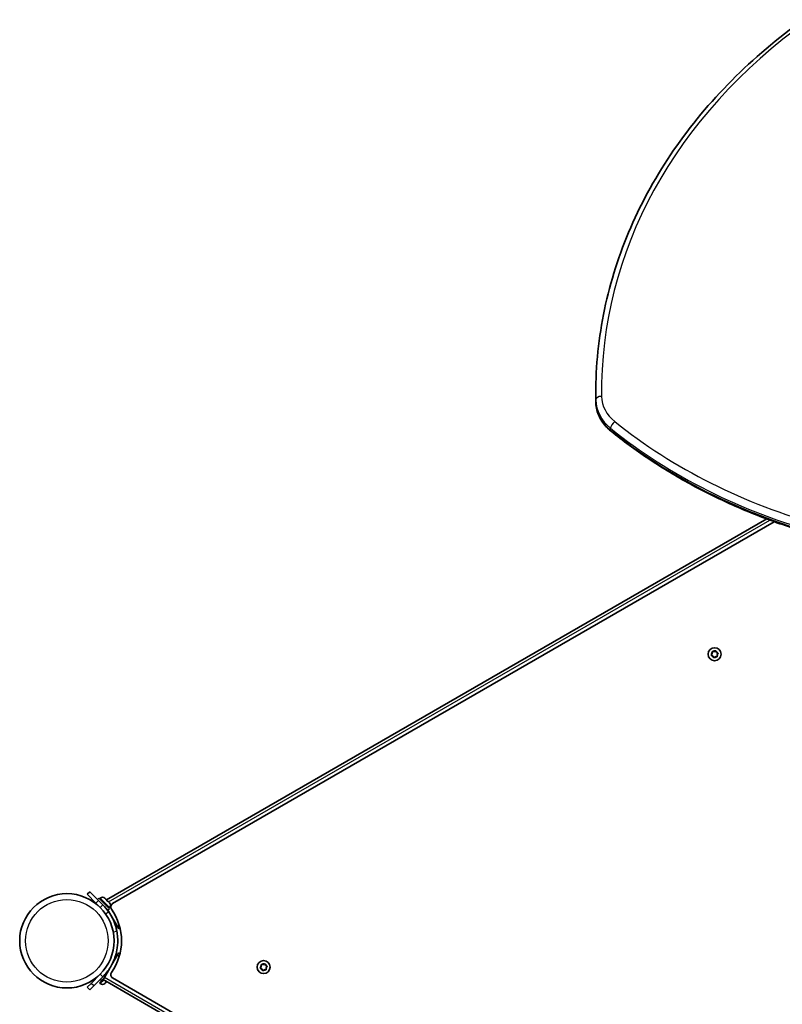
# Model space of a CAD drawing. Units: millimetres. Extents: x -5751 to 6048, y -3650 to 4781.
# Drawn here: x -42 to 573, y -283 to 511 of the extents above; entities that cross this region are included whole.
import ezdxf

# ---------------------------------------------------------------- set-up
doc = ezdxf.new("R2010")
doc.units = ezdxf.units.MM
doc.layers.add('Widoczne (ISO)', color=7, linetype='Continuous', lineweight=35)
doc.layers.add('Widoczne wąskie (ISO)', color=7, linetype='Continuous', lineweight=25)

msp = doc.modelspace()

# ---------------------------------------------------------------- linework, layer by layer
at = {"layer": 'Widoczne (ISO)'}
for p, q in [((422.26, 209.45), (422.26, 208.01)), ((560.16, 108.62), (27.79, -198.73)), ((566.27, 106.38), (32.65, -201.7)), ((515.54, -0.92), (516.26, 0.04)), ((516.23, 0.3), (516.12, 1.24)), ((516.48, 1.6), (517.67, 1.46)), ((517.67, 1.46), (518.64, 2.18)), ((519.13, 2.05), (519.61, 0.94)), ((519.61, 0.94), (520.71, 0.47)), ((516.78, -1.89), (515.67, -1.41)), ((517.25, -2.99), (516.78, -1.89)), ((518.71, -2.41), (517.74, -3.13)), ((519.91, -2.55), (518.71, -2.41)), ((520.84, -0.03), (520.12, -0.99)), ((520.12, -0.99), (520.27, -2.19)), ((14.17, -192.04), (12.04, -194.16)), ((19.12, -201.23), (12.04, -194.16)), ((14.17, -192.04), (21.24, -199.11)), ((20.53, -198.4), (21.66, -197.27)), ((21.66, -197.27), (30.15, -205.76)), ((22.72, -197.28), (22.19, -197.8)), ((26.34, -197.28), (26.84, -197.78)), ((26.84, -197.78), (26.89, -197.83)), ((26.89, -197.83), (27.1, -198.04)), ((26.89, -197.83), (26.89, -197.84)), ((27.1, -198.04), (28.65, -199.59)), ((19.12, -201.23), (22.65, -204.77)), ((20.53, -202.64), (20.45, -202.73)), ((24.77, -202.64), (21.24, -199.11)), ((24.77, -202.64), (29.02, -206.89)), ((26.89, -204.77), (26.82, -204.84)), ((36.55, -220.24), (28.59, -206.47)), ((28.65, -199.59), (28.99, -199.93)), ((28.99, -199.93), (30.05, -200.99)), ((29.02, -206.89), (30.15, -205.76)), ((30.14, -204.7), (29.62, -205.22)), ((30.05, -200.99), (30.13, -201.07)), ((30.13, -201.07), (30.14, -201.08)), ((37.55, -221.97), (36.55, -220.24)), ((37.55, -221.97), (38.58, -221.38)), ((32.13, -250.68), (36.52, -243.08)), ((36.52, -243.08), (37.52, -241.35)), ((38.58, -241.96), (37.52, -241.35)), ((26.02, -261.27), (30.4, -253.67)), ((151.81, -253.32), (152.53, -252.35)), ((153.05, -254.28), (151.94, -253.81)), ((152.5, -252.09), (152.39, -251.15)), ((152.75, -250.79), (153.94, -250.94)), ((153.94, -250.94), (154.91, -250.22)), ((155.4, -250.35), (155.88, -251.45)), ((155.88, -251.45), (156.98, -251.93)), ((157.11, -252.42), (156.39, -253.39)), ((156.39, -253.39), (156.53, -254.58)), ((22.65, -258.58), (15.24, -265.99)), ((17.36, -268.11), (24.77, -260.7)), ((20.53, -260.7), (20.45, -260.61)), ((25.02, -263), (26.02, -261.27)), ((27.32, -259.01), (26.82, -258.5)), ((32.65, -261.64), (354.39, -447.4)), ((153.52, -255.39), (153.05, -254.28)), ((154.98, -254.8), (154.01, -255.52)), ((156.18, -254.94), (154.98, -254.8)), ((12.04, -269.18), (15.24, -265.99)), ((12.04, -269.18), (14.17, -271.3)), ((17.36, -268.11), (14.17, -271.3)), ((25.4, -262.33), (22.19, -265.54)), ((22.72, -266.06), (22.19, -265.54)), ((23.61, -263.77), (22.65, -262.82)), ((25.02, -263), (349.56, -450.38)), ((26.5, -265.9), (26.34, -266.06)), ((26.68, -265.72), (26.5, -265.9)), ((27.79, -264.61), (26.68, -265.72))]:
    msp.add_line(p, q, dxfattribs=at)
for centre, radius in [((518.19, -0.47), 5.25), ((-4.25, -231.67), 38.05), ((154.46, -252.87), 5.25)]:
    msp.add_circle(centre, radius, dxfattribs=at)
for centre, radius, start, end in [((516.11, 0.16), 0.189, 323.26197, 50.2141), ((24.53, -199.09), 2.56, 45, 135), ((-4.25, -231.67), 41.05, 34.88186, 45), ((28.33, -202.89), 2.56, 315, 45), ((34.2, -204.39), 3.1, 120, 215.35459), ((-4.25, -231.67), 44.05, 324.64541, 35.35459), ((152.38, -252.24), 0.189, 323.26197, 50.2141), ((34.2, -258.95), 3.1, 144.64541, 240), ((24.53, -264.25), 2.56, 225, 315), ((23.43, -263.95), 0.25, 315, 45)]:
    msp.add_arc(centre, radius, start, end, dxfattribs=at)
for points, knots in [([(422.26, 209.45), (422.26, 232.28), (424.65, 255.12), (434.13, 300.12), (441.23, 322.27), (459.9, 365.25), (471.49, 386.08), (498.79, 425.79), (514.51, 444.67), (549.62, 479.96), (569.01, 496.36), (589.95, 511.29)], [0, 0, 0, 0, 0.170933, 0.170933, 0.341866, 0.341866, 0.5127989, 0.5127989, 0.6837319, 0.6837319, 0.8546649, 0.8546649, 0.8546649, 0.8546649]), ([(422.29, 203.25), (422.29, 203.57), (422.29, 203.89), (422.28, 204.52), (422.28, 204.84), (422.27, 205.47), (422.27, 205.79), (422.26, 206.43), (422.26, 206.74), (422.26, 207.38), (422.26, 207.7), (422.26, 208.01)], [6.27130431, 6.27130431, 6.27130431, 6.27130431, 6.27368051, 6.27368051, 6.27605671, 6.27605671, 6.27843291, 6.27843291, 6.28080911, 6.28080911, 6.28318531, 6.28318531, 6.28318531, 6.28318531]), ([(422.29, 203.25), (422.32, 201.44), (422.52, 199.64), (423.26, 196.08), (423.8, 194.34), (425.19, 190.95), (426.04, 189.31), (428.04, 186.18), (429.18, 184.69), (431.71, 181.89), (433.11, 180.58), (434.61, 179.37)], [0.011881, 0.011881, 0.011881, 0.011881, 0.1683302, 0.1683302, 0.3247794, 0.3247794, 0.4812286, 0.4812286, 0.6376777, 0.6376777, 0.7941269, 0.7941269, 0.7941269, 0.7941269]), ([(603.41, 94.65), (590.8, 98.11), (578.37, 102.03), (554.01, 110.79), (542.07, 115.62), (518.76, 126.15), (507.4, 131.86), (485.35, 144.08), (474.66, 150.61), (454.04, 164.43), (444.11, 171.72), (434.61, 179.37)], [5.0351646, 5.0351646, 5.0351646, 5.0351646, 5.1259434, 5.1259434, 5.2167221, 5.2167221, 5.3075009, 5.3075009, 5.3982796, 5.3982796, 5.4890584, 5.4890584, 5.4890584, 5.4890584]), ([(29.42, -208.19), (30.28, -209.42), (31.06, -210.69), (32.85, -213.96), (33.73, -215.97), (34.8, -218.98), (35.11, -219.98), (35.64, -221.96), (35.86, -222.91), (36.05, -223.89)], [0, 0, 0, 0, 0.449033, 0.449033, 1.125971, 1.125971, 1.466904, 1.466904, 1.810017, 1.810017, 1.810017, 1.810017]), ([(36.05, -223.89), (36.35, -225.44), (36.56, -227), (36.9, -231.51), (36.81, -234.47), (36.09, -239.58), (35.6, -241.74), (33.97, -247.01), (32.6, -250.05), (30.03, -254.31), (29.09, -255.67), (27.04, -258.28), (25.94, -259.53), (24.77, -260.7)], [0, 0, 0, 0, 0.558352, 0.558352, 1.603445, 1.603445, 2.386936, 2.386936, 3.562968, 3.562968, 4.150446, 4.150446, 4.737926, 4.737926, 4.737926, 4.737926])]:
    msp.add_open_spline(points, degree=3, knots=knots, dxfattribs=at)
for points in [[(516.07, 1.65), (516.21, 1.63), (516.35, 1.62), (516.48, 1.6)], [(516.12, 1.24), (516.1, 1.37), (516.09, 1.51), (516.07, 1.65)], [(518.64, 2.18), (518.74, 2.26), (518.86, 2.34), (518.97, 2.42)], [(518.97, 2.42), (519.02, 2.3), (519.08, 2.17), (519.13, 2.05)], [(520.71, 0.47), (520.83, 0.41), (520.96, 0.36), (521.09, 0.3)], [(521.09, 0.3), (521.01, 0.19), (520.92, 0.08), (520.84, -0.03)], [(515.29, -1.25), (515.38, -1.14), (515.46, -1.03), (515.54, -0.92)], [(515.67, -1.41), (515.55, -1.36), (515.42, -1.31), (515.29, -1.25)], [(517.42, -3.37), (517.36, -3.24), (517.31, -3.11), (517.25, -2.99)], [(517.74, -3.13), (517.64, -3.2), (517.53, -3.29), (517.42, -3.37)], [(520.31, -2.59), (520.17, -2.58), (520.04, -2.56), (519.91, -2.55)], [(520.27, -2.19), (520.28, -2.32), (520.3, -2.45), (520.31, -2.59)], [(26.8, -197.77), (26.82, -197.77), (26.83, -197.77), (26.84, -197.78)], [(27.1, -198.04), (27.01, -197.95), (26.91, -197.86), (26.8, -197.77)], [(28.88, -199.85), (28.81, -199.75), (28.73, -199.67), (28.65, -199.59)], [(28.99, -199.93), (28.96, -199.9), (28.92, -199.87), (28.88, -199.85)], [(30.3, -201.27), (30.22, -201.17), (30.14, -201.08), (30.05, -200.99)], [(30.13, -201.07), (30.19, -201.13), (30.25, -201.19), (30.3, -201.27)], [(151.56, -253.64), (151.65, -253.53), (151.73, -253.42), (151.81, -253.32)], [(151.94, -253.81), (151.82, -253.75), (151.69, -253.7), (151.56, -253.64)], [(152.34, -250.75), (152.48, -250.76), (152.62, -250.78), (152.75, -250.79)], [(152.39, -251.15), (152.37, -251.02), (152.36, -250.89), (152.34, -250.75)], [(154.91, -250.22), (155.01, -250.14), (155.12, -250.05), (155.24, -249.97)], [(155.24, -249.97), (155.29, -250.1), (155.35, -250.23), (155.4, -250.35)], [(156.98, -251.93), (157.1, -251.98), (157.23, -252.04), (157.36, -252.09)], [(157.36, -252.09), (157.27, -252.2), (157.19, -252.32), (157.11, -252.42)], [(153.68, -255.77), (153.63, -255.64), (153.57, -255.51), (153.52, -255.39)], [(154.01, -255.52), (153.91, -255.6), (153.8, -255.68), (153.68, -255.77)], [(156.58, -254.99), (156.44, -254.97), (156.31, -254.96), (156.18, -254.94)], [(156.53, -254.58), (156.55, -254.71), (156.57, -254.85), (156.58, -254.99)], [(26.38, -265.99), (26.49, -265.91), (26.59, -265.81), (26.68, -265.72)], [(26.5, -265.9), (26.47, -265.93), (26.43, -265.97), (26.38, -265.99)]]:
    msp.add_open_spline(points, degree=3, dxfattribs=at)
at = {"layer": 'Widoczne wąskie (ISO)'}
for p, q in [((422.29, 204.71), (422.29, 203.27)), ((434.26, 180.3), (434.26, 181.73)), ((29.26, -200.2), (562.59, 107.72)), ((30.14, -204.7), (22.72, -197.28)), ((19.12, -201.23), (21.24, -199.11)), ((22.65, -204.77), (24.77, -202.64)), ((26.96, -209.91), (29.42, -208.19)), ((38.04, -219.37), (36.55, -220.24)), ((33.11, -224.46), (36.05, -223.89)), ((36.52, -243.08), (38.04, -243.97)), ((23.59, -259.51), (22.65, -258.58)), ((24.77, -260.7), (23.59, -259.51)), ((23.61, -263.77), (25.89, -261.49)), ((351.49, -449.18), (26.02, -261.27)), ((17.36, -268.11), (15.24, -265.99)), ((22.72, -266.06), (25.5, -263.28))]:
    msp.add_line(p, q, dxfattribs=at)
msp.add_circle((-4.25, -231.67), 33.3, dxfattribs=at)
for centre, start, end in [((518.19, -0.47), 140.41742, 189.58258), ((518.19, -0.47), 80.41742, 129.58258), ((518.19, -0.47), 20.41742, 69.58258), ((518.19, -0.47), 200.41742, 249.58258), ((518.19, -0.47), 260.41742, 309.58258), ((518.19, -0.47), 320.41742, 9.58258), ((154.46, -252.87), 140.41742, 189.58258), ((154.46, -252.87), 200.41742, 249.58258), ((154.46, -252.87), 80.41742, 129.58258), ((154.46, -252.87), 20.41742, 69.58258), ((154.46, -252.87), 320.41742, 9.58258), ((154.46, -252.87), 260.41742, 309.58258)]:
    msp.add_arc(centre, 2.69, start, end, dxfattribs=at)
for centre, major_axis, ratio, start_param, end_param in [((909.35, 212.17), (-482.33, 0), 0.818942, 5.42852, 6.295066), ((909.35, 209.45), (-487.08, 0), 0.818942, 0, 0.011881), ((909.35, 208.01), (-487.08, 0), 0.818942, 0, 0.011881), ((427.04, 204.75), (-4.75, -0.07), 0.573836, 4.704064, 6.27486), ((462.29, 207.82), (-35.25, 0), 0.818942, 0.011881, 0.794127), ((462.29, 205.1), (-40, 0), 0.818942, 0.011881, 0.794127), ((427.04, 203.32), (-4.75, -0.07), 0.573836, 6.27486, 6.283185), ((462.29, 203.66), (-40, 0), 0.818942, 0.011881, 0.794127), ((437.58, 184.51), (-2.98, -3.7), 0.402234, 4.248891, 5.819687), ((742.79, 441.58), (-435.44, 0), 0.818942, 0.794127, 1.248021), ((742.79, 438.85), (440.19, 0), 0.818942, 3.93572, 4.389613), ((437.58, 183.07), (-2.98, -3.7), 0.402234, 5.819687, 6.283185), ((742.79, 437.42), (-440.19, 0), 0.818942, 0.794127, 1.248021)]:
    msp.add_ellipse(centre, major_axis=major_axis, ratio=ratio, start_param=start_param, end_param=end_param, dxfattribs=at)

doc.saveas('drawing.dxf')
